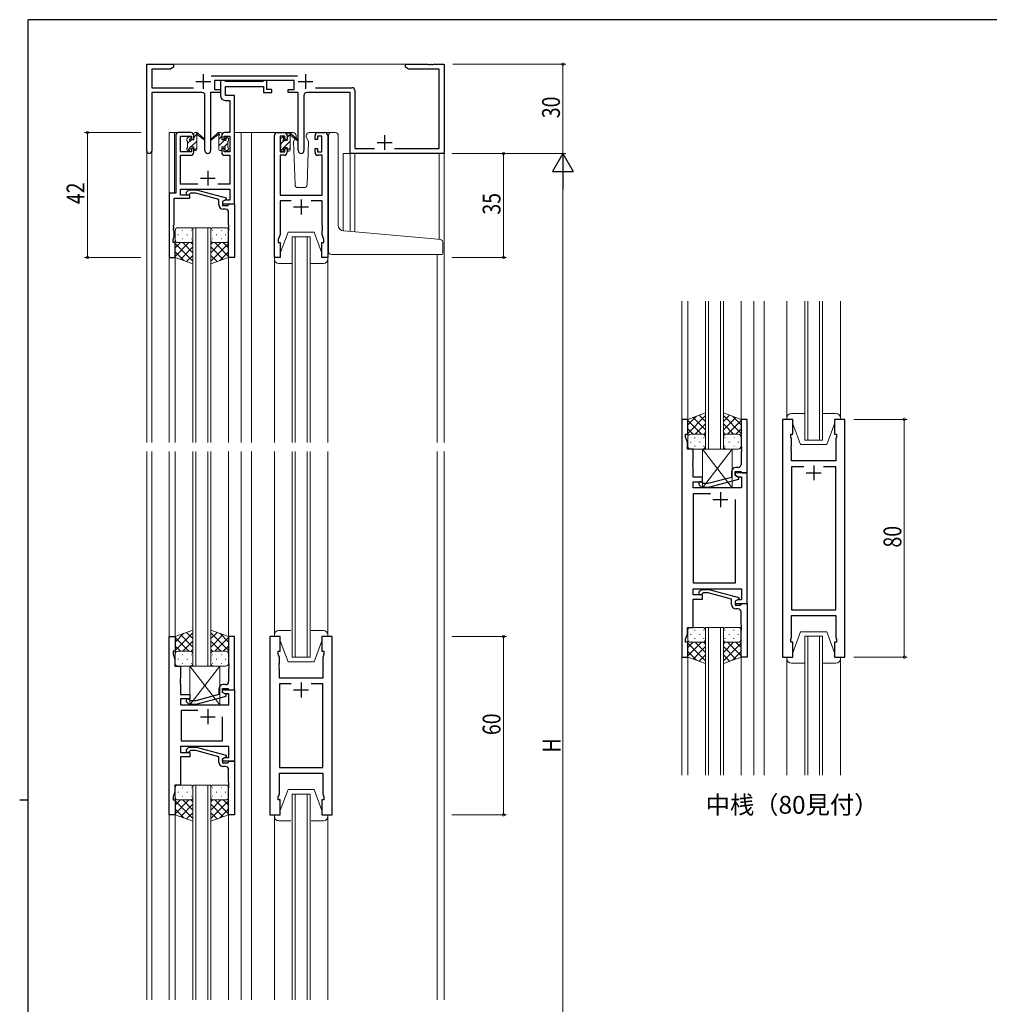
# Model space of a CAD drawing. Extents: x 0 to 793, y 0 to 564.
# Drawn here: x 0 to 326, y 230 to 561 of the extents above; entities that cross this region are included whole.
import ezdxf

# ---------------------------------------------------------------- set-up
doc = ezdxf.new("R2010")
doc.units = 0
doc.layers.add('USER1', color=3, linetype='CONTINUOUS')
doc.layers.add('YKK_ZWAK', color=7, linetype='CONTINUOUS')
for name, color, linetype, lineweight in [('YKK_11', 7, 'CONTINUOUS', 30), ('YKK_12', 2, 'CONTINUOUS', 13), ('YKK_13', 4, 'CONTINUOUS', 13), ('YKK_D', 6, 'CONTINUOUS', 13)]:
    doc.layers.add(name, color=color, linetype=linetype, lineweight=lineweight)
doc.styles.get("Standard").update_dxf_attribs({"font": 'ROMANS.SHX', "bigfont": 'EXTFONT.SHX'})

# ---------------------------------------------------------------- blocks, each defined once
blk = doc.blocks.new('A201')
at = {"layer": 'YKK_ZWAK', "color": 254, "linetype": 'Continuous'}
for p, q in [((571, 410), (21, 410)), ((21, 35), (21, 410)), ((19, 222.5), (21, 222.5))]:
    blk.add_line(p, q, dxfattribs=at)

msp = doc.modelspace()

# ---------------------------------------------------------------- linework, layer by layer
at = {"layer": 'YKK_11', "color": 0, "linetype": 'ByBlock', "lineweight": -2, "ltscale": 0.5}
for p, q in [((42.8, 517.22), (42.8, 546.4)), ((42.8, 546.4), (51.8, 546.4)), ((44.43, 544.77), (44.43, 538.53)), ((50.71, 544.77), (44.43, 544.77)), ((51.8, 545.4), (50.71, 544.77)), ((51.8, 546.4), (51.8, 545.4)), ((129.8, 546.4), (137.34, 546.4)), ((129.8, 545.4), (129.8, 546.4)), ((130.89, 544.77), (129.8, 545.4)), ((141.17, 544.77), (130.89, 544.77)), ((137.34, 546.4), (137.53, 546.28)), ((137.53, 546.28), (138.07, 546.28)), ((138.07, 546.28), (138.26, 546.4)), ((138.26, 546.4), (138.34, 546.4)), ((138.34, 546.4), (138.53, 546.28)), ((138.53, 546.28), (139.07, 546.28)), ((139.07, 546.28), (139.26, 546.4)), ((139.26, 546.4), (142.8, 546.4)), ((141.17, 518.03), (141.17, 544.77)), ((142.8, 546.4), (142.8, 516.4)), ((64.49, 542.53), (93.51, 542.53)), ((92.4, 540.9), (65.6, 540.9)), ((65.6, 540.9), (65.6, 537.9)), ((67.6, 540.9), (67.6, 535.77)), ((68.93, 540.9), (67.6, 540.9)), ((69.2, 540.72), (68.93, 540.9)), ((69.39, 540.6), (69.2, 540.72)), ((81.84, 540.6), (69.39, 540.6)), ((82.03, 540.72), (81.84, 540.6)), ((82.3, 540.9), (82.03, 540.72)), ((83.2, 540.9), (82.3, 540.9)), ((83.2, 537.9), (83.2, 540.9)), ((92.4, 537.9), (92.4, 540.9)), ((44.43, 538.53), (58.45, 538.53)), ((44.43, 536.9), (44.43, 517.22)), ((61.35, 536.9), (44.43, 536.9)), ((64.25, 536.9), (64.25, 517.35)), ((67.6, 536.9), (64.25, 536.9)), ((65.6, 537.9), (67.6, 537.9)), ((67.6, 537.9), (67.6, 536.9)), ((69.23, 535.9), (69.23, 538.97)), ((69.23, 538.97), (82, 538.97)), ((82, 538.97), (82, 536.9)), ((82, 536.9), (84.9, 536.9)), ((84.9, 537.9), (83.2, 537.9)), ((84.9, 536.9), (84.9, 537.9)), ((90.4, 536.9), (90.4, 537.9)), ((90.4, 537.9), (92.4, 537.9)), ((93.75, 536.9), (90.4, 536.9)), ((93.75, 517.35), (93.75, 536.9)), ((111.17, 536.9), (96.65, 536.9)), ((99.55, 538.53), (111.8, 538.53)), ((111.17, 516.4), (111.17, 536.9)), ((112.8, 537.53), (112.8, 518.03)), ((62.35, 517.35), (62.35, 535.9)), ((69.1, 534.27), (70.67, 534.27)), ((72.3, 535.9), (69.23, 535.9)), ((70.67, 534.27), (70.67, 523.4)), ((72.3, 523.4), (72.3, 535.9)), ((95.65, 535.9), (95.65, 517.35)), ((57.6, 523.4), (53.5, 523.4)), ((70.67, 523.4), (69, 523.4)), ((72.3, 499.4), (72.3, 523.4)), ((86.7, 523.4), (89, 523.4)), ((100.4, 523.4), (102.7, 523.4)), ((52.5, 522.4), (52.5, 503.03)), ((54.13, 517), (54.13, 522.2)), ((54.13, 522.2), (57.8, 522.2)), ((57.8, 522.2), (57.8, 521.1)), ((57.8, 521.1), (58.6, 521.1)), ((58.6, 521.1), (58.6, 522.4)), ((68, 522.4), (68, 521.1)), ((68, 521.1), (68.8, 521.1)), ((68.8, 522.2), (70.67, 522.2)), ((68.8, 521.1), (68.8, 522.2)), ((70.67, 522.2), (70.67, 517)), ((85.7, 481.4), (85.7, 522.4)), ((87.7, 522.2), (87.7, 517)), ((89.2, 522.2), (87.7, 522.2)), ((89.2, 521.1), (89.2, 522.2)), ((90, 521.1), (89.2, 521.1)), ((90, 522.4), (90, 521.1)), ((99.4, 521.1), (99.4, 522.4)), ((100.2, 521.1), (99.4, 521.1)), ((100.2, 522.2), (100.2, 521.1)), ((101.7, 522.2), (100.2, 522.2)), ((101.7, 517), (101.7, 522.2)), ((103.7, 522.4), (103.7, 481.4)), ((57.8, 517), (54.13, 517)), ((57.8, 518.1), (57.8, 517)), ((58.6, 518.1), (57.8, 518.1)), ((58.6, 516.8), (58.6, 518.1)), ((68, 518.1), (68, 516.8)), ((68.8, 518.1), (68, 518.1)), ((68.8, 517), (68.8, 518.1)), ((70.67, 517), (68.8, 517)), ((87.7, 517), (89.2, 517)), ((89.2, 518.1), (90, 518.1)), ((89.2, 517), (89.2, 518.1)), ((90, 518.1), (90, 516.8)), ((99.4, 518.1), (100.2, 518.1)), ((99.4, 516.8), (99.4, 518.1)), ((100.2, 518.1), (100.2, 517)), ((100.2, 517), (101.7, 517)), ((112.8, 518.03), (119.45, 518.03)), ((126.15, 518.03), (141.17, 518.03)), ((54.13, 506.03), (54.13, 515.8)), ((54.13, 515.8), (57.6, 515.8)), ((69, 515.8), (70.67, 515.8)), ((70.67, 515.8), (70.67, 506.03)), ((87.63, 515.8), (87.63, 502.4)), ((89, 515.8), (87.63, 515.8)), ((101.77, 515.8), (100.4, 515.8)), ((101.77, 502.4), (101.77, 515.8)), ((142.8, 516.4), (111.17, 516.4)), ((59.95, 506.03), (54.13, 506.03)), ((54.13, 504.4), (70.67, 504.4)), ((54.13, 502.4), (54.13, 504.4)), ((56.17, 503.42), (56.95, 504.2)), ((56.95, 504.2), (59.39, 504.2)), ((59.39, 504.2), (69.5, 501.49)), ((70.67, 506.03), (66.65, 506.03)), ((70.67, 504.4), (70.67, 500.7)), ((50.3, 503.03), (50.3, 481.4)), ((52.5, 503.03), (50.3, 503.03)), ((51.93, 501.4), (57.3, 501.4)), ((51.93, 492.36), (51.93, 501.4)), ((57.3, 502.4), (54.13, 502.4)), ((57.45, 503), (57.02, 502.58)), ((57.3, 501.4), (57.3, 502.4)), ((59.24, 503), (57.45, 503)), ((67, 500.92), (59.24, 503)), ((67, 499.1), (67, 500.92)), ((69.5, 500.89), (68.3, 500.2)), ((69.17, 500.7), (68.3, 500.2)), ((68.3, 500.2), (68.3, 498.9)), ((68.3, 500.2), (68.3, 499.4)), ((70.67, 500.7), (69.17, 500.7)), ((69.5, 501.49), (69.5, 500.89)), ((87.63, 502.4), (101.77, 502.4)), ((87.63, 500.47), (87.63, 489.13)), ((91.35, 500.47), (87.63, 500.47)), ((101.77, 500.47), (98.05, 500.47)), ((101.77, 492.36), (101.77, 500.47)), ((68.3, 499.4), (72.3, 499.4)), ((68.3, 498.9), (70.1, 498.9)), ((69.3, 497.6), (68.5, 497.6)), ((70.1, 498.9), (70.3, 499.1)), ((70.3, 499.1), (70.6, 499.4)), ((70.6, 499.4), (72.3, 499.4)), ((72.3, 499.4), (72.3, 481.4)), ((70.3, 492.36), (70.3, 496.6)), ((51.81, 492.18), (51.93, 492.36)), ((51.81, 491.63), (51.81, 492.18)), ((51.93, 491.44), (51.81, 491.63)), ((51.81, 491.18), (51.93, 491.36)), ((51.81, 490.63), (51.81, 491.18)), ((51.93, 490.44), (51.81, 490.63)), ((51.93, 491.36), (51.93, 491.44)), ((51.93, 488.31), (51.93, 490.44)), ((70.42, 492.18), (70.3, 492.36)), ((70.3, 491.44), (70.42, 491.63)), ((70.3, 491.36), (70.3, 491.44)), ((70.42, 491.18), (70.3, 491.36)), ((70.3, 490.44), (70.42, 490.63)), ((70.3, 481.4), (70.3, 490.44)), ((70.42, 491.63), (70.42, 492.18)), ((70.42, 490.63), (70.42, 491.18)), ((101.89, 492.17), (101.77, 492.36)), ((101.77, 491.44), (101.89, 491.63)), ((101.77, 491.36), (101.77, 491.44)), ((101.89, 491.17), (101.77, 491.36)), ((101.77, 490.44), (101.89, 490.63)), ((101.77, 489.13), (101.77, 490.44)), ((101.89, 491.63), (101.89, 492.17)), ((101.89, 490.63), (101.89, 491.17)), ((51.6, 487.4), (51.93, 488.31)), ((51.6, 486.4), (51.6, 487.4)), ((87.63, 489.13), (87, 487.4)), ((87, 487.4), (87, 486.4)), ((102.4, 487.4), (101.77, 489.13)), ((102.4, 486.4), (102.4, 487.4)), ((52.3, 486.4), (51.6, 486.4)), ((52.3, 481.4), (52.3, 486.4)), ((87, 486.4), (87.7, 486.4)), ((87.7, 486.4), (87.7, 481.4)), ((101.7, 486.4), (102.4, 486.4)), ((101.7, 481.4), (101.7, 486.4)), ((50.3, 481.4), (52.3, 481.4)), ((72.3, 481.4), (70.3, 481.4)), ((87.7, 481.4), (85.7, 481.4)), ((103.7, 481.4), (101.7, 481.4)), ((222.8, 426.95), (222.8, 346.95)), ((224.8, 426.95), (222.8, 426.95)), ((224.8, 421.95), (224.8, 426.95)), ((242.8, 426.95), (242.8, 417.91)), ((244.8, 426.95), (242.8, 426.95)), ((244.8, 408.95), (244.8, 426.95)), ((256.7, 426.95), (256.7, 346.95)), ((260.2, 426.95), (256.7, 426.95)), ((260.2, 421.95), (260.2, 426.95)), ((274.2, 426.95), (274.2, 421.95)), ((277.7, 426.95), (274.2, 426.95)), ((277.7, 346.95), (277.7, 426.95)), ((224.1, 420.95), (224.1, 421.95)), ((224.1, 421.95), (224.8, 421.95)), ((224.73, 419.22), (224.1, 420.95)), ((259.5, 420.95), (259.5, 421.95)), ((259.5, 421.95), (260.2, 421.95)), ((259.7, 420.4), (259.5, 420.95)), ((274.2, 421.95), (274.9, 421.95)), ((274.9, 420.95), (274.7, 420.4)), ((274.9, 421.95), (274.9, 420.95)), ((224.73, 416.95), (224.73, 419.22)), ((242.8, 417.91), (242.92, 417.73)), ((242.92, 417.73), (242.92, 417.18)), ((259.58, 417.73), (259.7, 417.91)), ((259.58, 417.18), (259.58, 417.73)), ((259.7, 417.91), (259.7, 420.4)), ((274.7, 420.4), (274.7, 412.95)), ((226.6, 416.95), (224.73, 416.95)), ((226.6, 412.91), (226.6, 416.95)), ((242.92, 417.18), (242.8, 416.99)), ((242.8, 416.99), (242.8, 416.91)), ((242.8, 416.91), (242.92, 416.73)), ((242.92, 416.18), (242.8, 415.99)), ((242.8, 415.99), (242.8, 411.75)), ((242.92, 416.73), (242.92, 416.18)), ((259.7, 416.99), (259.58, 417.18)), ((259.58, 416.73), (259.7, 416.91)), ((259.58, 416.18), (259.58, 416.73)), ((259.7, 415.99), (259.58, 416.18)), ((259.7, 416.91), (259.7, 416.99)), ((259.7, 412.95), (259.7, 415.99)), ((226.48, 412.73), (226.6, 412.91)), ((226.48, 412.18), (226.48, 412.73)), ((226.6, 411.99), (226.48, 412.18)), ((226.48, 411.73), (226.6, 411.91)), ((226.48, 411.18), (226.48, 411.73)), ((226.6, 410.99), (226.48, 411.18)), ((226.6, 411.91), (226.6, 411.99)), ((226.6, 407.45), (226.6, 410.99)), ((241.8, 410.75), (241, 410.75)), ((274.7, 412.95), (259.7, 412.95)), ((259.7, 411.02), (259.7, 362.88)), ((263.85, 411.02), (259.7, 411.02)), ((263.85, 411.02), (259.7, 411.02)), ((274.7, 411.02), (270.55, 411.02)), ((274.7, 362.88), (274.7, 411.02)), ((229.8, 407.45), (226.6, 407.45)), ((229.8, 405.95), (229.8, 407.45)), ((239.5, 409.25), (239.5, 407.43)), ((240.8, 408.15), (240.8, 409.45)), ((240.8, 409.45), (242.6, 409.45)), ((240.8, 408.95), (240.8, 408.15)), ((244.8, 408.95), (240.8, 408.95)), ((240.8, 408.15), (241.67, 407.65)), ((242, 407.46), (240.8, 408.15)), ((241.67, 407.65), (242.87, 407.65)), ((242, 406.86), (242, 407.46)), ((242.6, 409.45), (242.8, 409.25)), ((242.8, 409.25), (243.1, 408.95)), ((242.87, 407.65), (242.87, 403.95)), ((243.1, 408.95), (244.8, 408.95)), ((244.8, 364.95), (244.8, 408.95)), ((226.6, 403.95), (226.6, 405.95)), ((226.6, 405.95), (229.8, 405.95)), ((228.68, 404.93), (229.45, 404.15)), ((229.45, 404.15), (231.9, 404.15)), ((229.95, 405.35), (229.53, 405.78)), ((231.74, 405.35), (229.95, 405.35)), ((239.5, 407.43), (231.74, 405.35)), ((231.9, 404.15), (242, 406.86)), ((242.87, 403.95), (226.6, 403.95)), ((226.8, 371.88), (226.8, 402.02)), ((226.8, 402.02), (232.45, 402.02)), ((240.8, 399.95), (240.8, 371.88)), ((240.8, 399.95), (240.8, 371.88)), ((240.8, 371.88), (226.8, 371.88)), ((226.6, 369.95), (242.87, 369.95)), ((226.6, 367.95), (226.6, 369.95)), ((229.8, 367.95), (226.6, 367.95)), ((228.68, 368.98), (229.46, 369.75)), ((229.46, 369.75), (231.9, 369.75)), ((229.95, 368.55), (229.53, 368.13)), ((229.8, 366.45), (229.8, 367.95)), ((231.74, 368.55), (229.95, 368.55)), ((239.5, 366.47), (231.74, 368.55)), ((231.9, 369.75), (242, 367.04)), ((242.87, 369.95), (242.87, 366.25)), ((226.6, 356.95), (226.6, 366.45)), ((226.6, 366.45), (229.8, 366.45)), ((239.5, 364.65), (239.5, 366.47)), ((242, 366.44), (240.8, 365.75)), ((241.67, 366.25), (240.8, 365.75)), ((240.8, 365.75), (240.8, 364.95)), ((240.8, 365.75), (240.8, 364.45)), ((240.8, 364.95), (244.8, 364.95)), ((240.8, 364.45), (242.6, 364.45)), ((242.87, 366.25), (241.67, 366.25)), ((242, 367.04), (242, 366.44)), ((242.6, 364.45), (242.8, 364.65)), ((242.8, 364.65), (243.1, 364.95)), ((243.1, 364.95), (244.8, 364.95)), ((244.8, 364.95), (244.8, 346.95)), ((241.8, 363.15), (241, 363.15)), ((242.8, 357.91), (242.8, 362.15)), ((259.7, 362.88), (274.7, 362.88)), ((242.92, 357.73), (242.8, 357.91)), ((259.7, 353.5), (259.7, 360.95)), ((259.7, 360.95), (274.7, 360.95)), ((274.7, 360.95), (274.7, 353.5)), ((224.1, 352.95), (224.73, 354.68)), ((224.73, 354.68), (224.73, 356.95)), ((224.73, 356.95), (226.6, 356.95)), ((242.8, 356.99), (242.92, 357.18)), ((242.8, 356.91), (242.8, 356.99)), ((242.92, 356.73), (242.8, 356.91)), ((242.8, 355.99), (242.92, 356.18)), ((242.8, 346.95), (242.8, 355.99)), ((242.92, 357.18), (242.92, 357.73)), ((242.92, 356.18), (242.92, 356.73)), ((50.3, 293.9), (50.3, 353.9)), ((50.3, 353.9), (52.3, 353.9)), ((52.3, 353.9), (52.3, 348.9)), ((70.3, 353.9), (70.3, 344.86)), ((72.3, 353.9), (70.3, 353.9)), ((72.3, 335.9), (72.3, 353.9)), ((84.2, 353.9), (84.2, 293.9)), ((87.7, 353.9), (84.2, 353.9)), ((87.7, 348.9), (87.7, 353.9)), ((105.2, 353.9), (101.7, 353.9)), ((101.7, 353.9), (101.7, 348.9)), ((105.2, 293.9), (105.2, 353.9)), ((224.1, 351.95), (224.1, 352.95)), ((224.8, 351.95), (224.1, 351.95)), ((224.8, 346.95), (224.8, 351.95)), ((259.5, 352.95), (259.7, 353.5)), ((259.5, 351.95), (259.5, 352.95)), ((260.2, 351.95), (259.5, 351.95)), ((260.2, 346.95), (260.2, 351.95)), ((274.9, 351.95), (274.2, 351.95)), ((274.2, 351.95), (274.2, 346.95)), ((274.7, 353.5), (274.9, 352.95)), ((274.9, 352.95), (274.9, 351.95)), ((52.3, 348.9), (51.6, 348.9)), ((51.6, 348.9), (51.6, 347.9)), ((51.6, 347.9), (52.23, 346.17)), ((87, 348.9), (87.7, 348.9)), ((87, 347.9), (87, 348.9)), ((87.4, 346.8), (87, 347.9)), ((101.7, 348.9), (102.4, 348.9)), ((102.4, 347.9), (102, 346.8)), ((102.4, 348.9), (102.4, 347.9)), ((52.23, 346.17), (52.23, 343.9)), ((70.3, 344.86), (70.42, 344.67)), ((70.42, 344.67), (70.42, 344.13)), ((87.28, 344.67), (87.4, 344.86)), ((87.28, 344.13), (87.28, 344.67)), ((87.4, 344.86), (87.4, 346.8)), ((102, 346.8), (102, 339.9)), ((222.8, 346.95), (224.8, 346.95)), ((244.8, 346.95), (242.8, 346.95)), ((256.7, 346.95), (260.2, 346.95)), ((274.2, 346.95), (277.7, 346.95)), ((52.23, 343.9), (54.1, 343.9)), ((54.1, 343.9), (54.1, 339.86)), ((70.42, 344.13), (70.3, 343.94)), ((70.3, 343.94), (70.3, 343.86)), ((70.3, 343.86), (70.42, 343.67)), ((70.42, 343.13), (70.3, 342.94)), ((70.3, 342.94), (70.3, 338.7)), ((70.42, 343.67), (70.42, 343.13)), ((87.4, 343.94), (87.28, 344.13)), ((87.28, 343.67), (87.4, 343.86)), ((87.28, 343.13), (87.28, 343.67)), ((87.4, 342.94), (87.28, 343.13)), ((87.4, 343.86), (87.4, 343.94)), ((87.4, 339.9), (87.4, 342.94)), ((54.1, 339.86), (53.98, 339.67)), ((53.98, 339.67), (53.98, 339.13)), ((53.98, 339.13), (54.1, 338.94)), ((54.1, 338.86), (53.98, 338.67)), ((53.98, 338.67), (53.98, 338.13)), ((53.98, 338.13), (54.1, 337.94)), ((54.1, 338.94), (54.1, 338.86)), ((54.1, 337.94), (54.1, 334.4)), ((102, 339.9), (87.4, 339.9)), ((87.4, 337.97), (87.4, 309.83)), ((91.35, 337.97), (87.4, 337.97)), ((91.35, 337.97), (87.4, 337.97)), ((102, 337.97), (98.05, 337.97)), ((102, 309.83), (102, 337.97)), ((67, 336.2), (67, 334.38)), ((68.3, 336.4), (70.1, 336.4)), ((68.3, 335.1), (68.3, 336.4)), ((68.3, 335.9), (72.3, 335.9)), ((68.3, 335.1), (68.3, 335.9)), ((69.5, 334.41), (68.3, 335.1)), ((69.17, 334.6), (68.3, 335.1)), ((69.3, 337.7), (68.5, 337.7)), ((70.37, 334.6), (69.17, 334.6)), ((70.1, 336.4), (70.3, 336.2)), ((70.3, 336.2), (70.6, 335.9)), ((70.37, 330.9), (70.37, 334.6)), ((70.6, 335.9), (72.3, 335.9)), ((72.3, 335.9), (72.3, 311.9)), ((54.1, 334.4), (57.3, 334.4)), ((54.1, 332.9), (54.1, 330.9)), ((57.3, 332.9), (54.1, 332.9)), ((56.18, 331.88), (56.95, 331.1)), ((57.45, 332.3), (57.02, 332.72)), ((57.3, 334.4), (57.3, 332.9)), ((59.24, 332.3), (57.45, 332.3)), ((67, 334.38), (59.24, 332.3)), ((59.4, 331.1), (69.5, 333.81)), ((69.5, 333.81), (69.5, 334.41)), ((54.1, 330.9), (70.37, 330.9)), ((59.95, 328.97), (54.3, 328.97)), ((54.3, 328.97), (54.3, 318.83)), ((59.95, 328.97), (54.3, 328.97)), ((56.95, 331.1), (59.4, 331.1)), ((68.3, 318.83), (68.3, 326.9)), ((54.3, 318.83), (68.3, 318.83)), ((70.37, 316.9), (54.1, 316.9)), ((54.1, 316.9), (54.1, 314.9)), ((54.1, 314.9), (57.3, 314.9)), ((56.18, 315.92), (56.95, 316.7)), ((56.95, 316.7), (59.4, 316.7)), ((57.45, 315.5), (57.03, 315.08)), ((57.3, 314.9), (57.3, 313.4)), ((59.24, 315.5), (57.45, 315.5)), ((67, 313.42), (59.24, 315.5)), ((59.4, 316.7), (69.5, 313.99)), ((70.37, 313.2), (70.37, 316.9)), ((54.1, 313.4), (54.1, 303.9)), ((57.3, 313.4), (54.1, 313.4)), ((67, 311.6), (67, 313.42)), ((69.5, 313.39), (68.3, 312.7)), ((68.3, 312.7), (69.17, 313.2)), ((68.3, 312.7), (68.3, 311.4)), ((68.3, 311.9), (68.3, 312.7)), ((72.3, 311.9), (68.3, 311.9)), ((68.3, 311.4), (70.1, 311.4)), ((69.17, 313.2), (70.37, 313.2)), ((69.5, 313.99), (69.5, 313.39)), ((70.1, 311.4), (70.3, 311.6)), ((70.3, 311.6), (70.6, 311.9)), ((70.6, 311.9), (72.3, 311.9)), ((72.3, 311.9), (72.3, 293.9)), ((69.3, 310.1), (68.5, 310.1)), ((70.3, 304.86), (70.3, 309.1)), ((87.4, 309.83), (102, 309.83)), ((70.42, 304.67), (70.3, 304.86)), ((87.4, 301), (87.4, 307.9)), ((87.4, 307.9), (102, 307.9)), ((102, 307.9), (102, 301)), ((52.23, 301.63), (51.6, 299.9)), ((52.23, 303.9), (52.23, 301.63)), ((54.1, 303.9), (52.23, 303.9)), ((70.3, 303.94), (70.42, 304.13)), ((70.3, 303.86), (70.3, 303.94)), ((70.42, 303.67), (70.3, 303.86)), ((70.3, 302.94), (70.42, 303.13)), ((70.3, 293.9), (70.3, 302.94)), ((70.42, 304.13), (70.42, 304.67)), ((70.42, 303.13), (70.42, 303.67)), ((51.6, 299.9), (51.6, 298.9)), ((51.6, 298.9), (52.3, 298.9)), ((52.3, 298.9), (52.3, 293.9)), ((87, 299.9), (87.4, 301)), ((87, 298.9), (87, 299.9)), ((87.7, 298.9), (87, 298.9)), ((87.7, 293.9), (87.7, 298.9)), ((101.7, 298.9), (101.7, 293.9)), ((102.4, 298.9), (101.7, 298.9)), ((102, 301), (102.4, 299.9)), ((102.4, 299.9), (102.4, 298.9)), ((52.3, 293.9), (50.3, 293.9)), ((72.3, 293.9), (70.3, 293.9)), ((84.2, 293.9), (87.7, 293.9)), ((101.7, 293.9), (105.2, 293.9))]:
    msp.add_line(p, q, dxfattribs=at)
at = {"layer": 'YKK_11', "color": 2, "ltscale": 0.5}
for p, q in [((59.3, 540.6), (64.3, 540.6)), ((61.8, 543.1), (61.8, 538.1)), ((93.7, 540.6), (98.7, 540.6)), ((96.2, 543.1), (96.2, 538.1)), ((120.3, 520.1), (125.3, 520.1)), ((122.8, 522.6), (122.8, 517.6)), ((63.3, 510.6), (63.3, 505.6)), ((60.8, 508.1), (65.8, 508.1)), ((94.7, 500.9), (94.7, 495.9)), ((92.2, 498.4), (97.2, 498.4)), ((267.2, 411.45), (267.2, 406.45)), ((264.7, 408.95), (269.7, 408.95)), ((235.8, 402.45), (235.8, 397.45)), ((233.3, 399.95), (238.3, 399.95)), ((94.7, 338.4), (94.7, 333.4)), ((92.2, 335.9), (97.2, 335.9)), ((63.3, 329.4), (63.3, 324.4)), ((60.8, 326.9), (65.8, 326.9))]:
    msp.add_line(p, q, dxfattribs=at)
at = {"layer": 'YKK_11', "color": 0, "linetype": 'ByBlock', "lineweight": -2, "ltscale": 0.5}
for centre, radius, start, end in [((61.35, 535.9), 1, 0, 90), ((96.65, 535.9), 1, 90, 180), ((111.8, 537.53), 1, 0, 90), ((69.1, 535.77), 1.5, 180, 270), ((53.5, 522.4), 1, 90, 180), ((57.6, 522.4), 1, 0, 90), ((69, 522.4), 1, 90, 180), ((86.7, 522.4), 1, 90, 180), ((89, 522.4), 1, 0, 90), ((100.4, 522.4), 1, 90, 180), ((102.7, 522.4), 1, 0, 90), ((43.61, 517.22), 0.815, 180, 0), ((57.6, 516.8), 1, 270, 360), ((63.3, 517.35), 0.95, 180, 0), ((69, 516.8), 1, 180, 270), ((89, 516.8), 1, 270, 360), ((94.7, 517.35), 0.95, 180, 0), ((100.4, 516.8), 1, 180, 270), ((56.6, 503), 0.6, 135, 315), ((68.5, 499.1), 1.5, 180, 270), ((69.3, 496.6), 1, 0, 90), ((241, 409.25), 1.5, 90, 180), ((241.8, 411.75), 1, 270, 360), ((229.1, 405.35), 0.6, 45, 225), ((229.1, 368.55), 0.6, 135, 315), ((241, 364.65), 1.5, 180, 270), ((241.8, 362.15), 1, 0, 90), ((69.3, 338.7), 1, 270, 360), ((68.5, 336.2), 1.5, 90, 180), ((56.6, 332.3), 0.6, 45, 225), ((56.6, 315.5), 0.6, 135, 315), ((68.5, 311.6), 1.5, 180, 270), ((69.3, 309.1), 1, 0, 90)]:
    msp.add_arc(centre, radius, start, end, dxfattribs=at)
at = {"layer": 'YKK_12'}
for p, q in [((51.3, 546.4), (130.3, 546.4)), ((42.8, 517.22), (42.8, 419.15)), ((44.43, 517.22), (44.43, 419.15)), ((108.9, 516.4), (108.9, 490.33)), ((112.8, 516.4), (108.9, 516.4)), ((111.17, 516.4), (111.17, 490.13)), ((112.8, 516.4), (112.8, 489.99)), ((141.17, 516.4), (141.17, 487.51)), ((142.8, 516.7), (142.8, 419.15))]:
    msp.add_line(p, q, dxfattribs=at)
at = {"layer": 'YKK_12', "ltscale": 1.5}
for p, q in [((50.3, 523.4), (50.3, 419.15)), ((55.3, 523.4), (50.3, 523.4)), ((52.1, 523.4), (52.1, 503.03)), ((72.3, 523.4), (78, 523.4)), ((74.5, 523.4), (74.5, 419.15)), ((78, 523.4), (78, 419.15)), ((78, 523.4), (86.7, 523.4)), ((102.7, 523.4), (105.9, 523.4)), ((58.3, 419.15), (58.3, 491.4)), ((58.3, 491.4), (64.3, 491.4)), ((59.3, 491.4), (59.3, 419.15)), ((63.3, 419.15), (63.3, 491.4)), ((64.3, 491.4), (64.3, 419.15)), ((91.7, 419.15), (91.7, 488.4)), ((91.7, 488.4), (97.7, 488.4)), ((92.7, 488.4), (92.7, 419.15)), ((96.7, 419.15), (96.7, 488.4)), ((97.7, 488.4), (97.7, 419.15)), ((52.3, 481.9), (52.3, 419.15)), ((70.3, 481.9), (70.3, 419.15)), ((140.5, 482.4), (140.5, 419.15)), ((222.8, 466.7), (222.8, 307.2)), ((224.79, 466.7), (224.8, 426.45)), ((230.8, 416.95), (230.8, 466.7)), ((231.8, 466.7), (231.8, 416.95)), ((235.8, 416.95), (235.8, 466.7)), ((236.8, 466.7), (236.8, 416.95)), ((242.79, 466.7), (242.8, 426.45)), ((247, 466.7), (247, 307.2)), ((250.5, 466.7), (250.5, 307.2)), ((258.2, 427.45), (258.2, 466.7)), ((264.2, 419.95), (264.2, 466.7)), ((265.2, 466.7), (265.2, 419.95)), ((269.2, 419.95), (269.2, 466.7)), ((270.2, 466.7), (270.2, 419.95)), ((276.2, 427.45), (276.2, 466.7)), ((270.2, 419.95), (264.2, 419.95)), ((42.8, 231.65), (42.8, 416.15)), ((44.43, 416.15), (44.43, 231.65)), ((50.3, 416.15), (50.3, 231.65)), ((52.29, 416.15), (52.3, 353.4)), ((58.3, 416.15), (58.3, 343.9)), ((59.3, 343.9), (59.3, 416.15)), ((63.3, 416.15), (63.3, 343.9)), ((64.3, 343.9), (64.3, 416.15)), ((70.29, 416.15), (70.3, 353.4)), ((74.5, 416.15), (74.5, 231.65)), ((78, 416.15), (78, 231.65)), ((91.7, 416.15), (91.7, 346.9)), ((92.7, 346.9), (92.7, 416.15)), ((96.7, 416.15), (96.7, 346.9)), ((97.7, 346.9), (97.7, 416.15)), ((140.5, 416.15), (140.5, 231.65)), ((142.8, 416.15), (142.8, 231.65)), ((230.8, 307.2), (230.8, 356.95)), ((230.8, 356.95), (236.8, 356.95)), ((231.8, 356.95), (231.8, 307.2)), ((235.8, 307.2), (235.8, 356.95)), ((236.8, 356.95), (236.8, 307.2)), ((264.2, 307.2), (264.2, 353.95)), ((264.2, 353.95), (270.2, 353.95)), ((265.2, 353.95), (265.2, 307.2)), ((269.2, 307.2), (269.2, 353.95)), ((270.2, 353.95), (270.2, 307.2)), ((91.7, 346.9), (97.7, 346.9)), ((224.8, 347.45), (224.81, 307.2)), ((242.8, 347.45), (242.81, 307.2)), ((258.2, 346.45), (258.2, 307.2)), ((276.2, 346.45), (276.2, 307.2)), ((58.3, 343.9), (64.3, 343.9)), ((58.3, 231.65), (58.3, 303.9)), ((58.3, 303.9), (64.3, 303.9)), ((59.3, 303.9), (59.3, 231.65)), ((63.3, 231.65), (63.3, 303.9)), ((64.3, 303.9), (64.3, 231.65)), ((91.7, 231.65), (91.7, 300.9)), ((91.7, 300.9), (97.7, 300.9)), ((92.7, 300.9), (92.7, 231.65)), ((96.7, 231.65), (96.7, 300.9)), ((97.7, 300.9), (97.7, 231.65)), ((52.3, 294.4), (52.31, 231.65)), ((70.29, 294.4), (70.31, 231.65))]:
    msp.add_line(p, q, dxfattribs=at)
at = {"layer": 'YKK_13', "ltscale": 1.5}
for p, q in [((58.9, 523.4), (59.69, 523.4)), ((59.6, 522.9), (59.6, 523.4)), ((67.7, 523.4), (66.91, 523.4)), ((67, 522.9), (67, 523.4)), ((91.99, 523.4), (89, 523.4)), ((100.4, 523.4), (97.41, 523.4)), ((104.9, 523.4), (106.2, 523.4)), ((56.3, 520.7), (56.3, 521.3)), ((56.39, 521.51), (56.89, 522.01)), ((56.5, 519.71), (57.78, 520.99)), ((56.5, 518.4), (56.5, 520.5)), ((57.4, 521.8), (57.4, 521.46)), ((57.63, 518.6), (59.6, 520.57)), ((57.86, 521), (58.6, 521)), ((58.6, 521), (58.6, 523.1)), ((58.6, 521.81), (59.41, 522.63)), ((59.6, 517.7), (59.6, 522.3)), ((59.88, 523.33), (62.07, 521.28)), ((62.03, 520.94), (59.89, 522.63)), ((66.72, 523.33), (64.53, 521.28)), ((64.57, 520.94), (66.71, 522.63)), ((67, 517.7), (67, 522.3)), ((67, 521.23), (68, 522.23)), ((67, 518.99), (68.94, 520.92)), ((68, 521), (68, 523.1)), ((68.74, 521), (68, 521)), ((69.2, 521.8), (69.2, 521.46)), ((69.28, 521.26), (69.87, 521.86)), ((70.21, 521.51), (69.71, 522.01)), ((70.1, 518.4), (70.1, 520.5)), ((70.3, 520.7), (70.3, 521.3)), ((87.7, 520.5), (87.7, 521.1)), ((87.79, 521.31), (88.29, 521.81)), ((87.9, 519.68), (88.77, 520.55)), ((87.9, 518.2), (87.9, 520.3)), ((88.8, 521.6), (88.8, 521.26)), ((88.86, 518.4), (91, 520.54)), ((89.26, 520.8), (90, 520.8)), ((90, 520.8), (90, 522.9)), ((90, 521.78), (90.85, 522.63)), ((90.3, 523.2), (91.09, 523.2)), ((90.87, 522.66), (91, 522.78)), ((91, 522.7), (91, 523.2)), ((91, 517.5), (91, 522.1)), ((91.28, 523.13), (93.47, 521.08)), ((93.43, 520.74), (91.29, 522.43)), ((92.6, 521.2), (92.16, 520.43)), ((92.16, 520.43), (92.67, 505.87)), ((93, 521.9), (92.79, 521.52)), ((92.99, 522.43), (93, 521.9)), ((96.4, 521.9), (96.41, 522.43)), ((96.54, 521.64), (96.4, 521.9)), ((97.24, 520.43), (96.54, 521.64)), ((96.73, 505.87), (97.24, 520.43)), ((103.9, 490.77), (103.9, 522.4)), ((107.2, 492.31), (107.2, 522.4)), ((56.3, 517.7), (56.3, 518.2)), ((56.47, 517.43), (57.4, 518.37)), ((57.1, 517.4), (56.6, 517.4)), ((57.4, 518.6), (58.6, 518.6)), ((57.4, 518.6), (57.4, 517.7)), ((58.6, 518.6), (58.6, 517.7)), ((58.73, 517.45), (59.6, 518.32)), ((59.3, 517.4), (58.9, 517.4)), ((67.3, 517.4), (67.7, 517.4)), ((67.66, 517.4), (68, 517.74)), ((69.2, 518.6), (68, 518.6)), ((68, 518.6), (68, 517.7)), ((68.86, 518.6), (70.1, 519.84)), ((69.2, 518.6), (69.2, 517.7)), ((69.5, 517.4), (70, 517.4)), ((69.9, 517.4), (70.3, 517.8)), ((70.3, 517.7), (70.3, 518.2)), ((87.7, 517.5), (87.7, 518)), ((87.77, 517.31), (88.8, 518.34)), ((88.5, 517.2), (88, 517.2)), ((88.8, 518.4), (90, 518.4)), ((88.8, 518.4), (88.8, 517.5)), ((90, 518.4), (90, 517.5)), ((90.05, 517.34), (91, 518.29)), ((90.7, 517.2), (90.3, 517.2)), ((93.67, 504.9), (95.73, 504.9)), ((52.3, 490.4), (52.3, 487.4)), ((57.3, 491.4), (53.3, 491.4)), ((54.63, 490.45), (54.83, 490.45)), ((57.66, 490.45), (57.86, 490.45)), ((58.3, 487.4), (58.3, 490.4)), ((64.3, 487.4), (64.3, 490.4)), ((64.93, 490.45), (64.73, 490.45)), ((65.3, 491.4), (69.3, 491.4)), ((67.96, 490.45), (67.76, 490.45)), ((70.3, 490.4), (70.3, 487.4)), ((103.9, 483.4), (103.9, 490.77)), ((139.49, 487.65), (109.03, 490.32)), ((52.3, 481.4), (52.3, 487.4)), ((53.22, 489.04), (53.42, 489.04)), ((54.63, 487.62), (54.83, 487.62)), ((56.25, 489.04), (56.45, 489.04)), ((57.66, 487.62), (57.86, 487.62)), ((58.3, 487.62), (58.3, 479.26)), ((64.3, 487.62), (64.3, 479.26)), ((64.93, 487.62), (64.73, 487.62)), ((66.35, 489.04), (66.15, 489.04)), ((67.96, 487.62), (67.76, 487.62)), ((69.38, 489.04), (69.18, 489.04)), ((70.3, 481.4), (70.3, 487.4)), ((87.7, 482.9), (90.3, 489.9)), ((90.3, 489.9), (99.1, 489.9)), ((101.7, 482.9), (99.1, 489.9)), ((141.49, 487.48), (139.49, 487.65)), ((54.09, 486.4), (52.3, 484.61)), ((56.92, 486.4), (52.3, 481.78)), ((52.3, 486.13), (58.3, 480.13)), ((53.3, 486.4), (56.9, 486.4)), ((53.7, 486.4), (57.3, 486.4)), ((58.3, 484.95), (54.1, 480.76)), ((54.86, 486.4), (58.3, 482.96)), ((57.63, 486.46), (58.3, 485.79)), ((64.96, 486.46), (64.3, 485.79)), ((67.74, 486.4), (64.3, 482.96)), ((70.3, 486.13), (64.3, 480.13)), ((64.3, 484.95), (68.49, 480.76)), ((68.9, 486.4), (65.3, 486.4)), ((65.68, 486.4), (70.3, 481.78)), ((69.3, 486.4), (65.7, 486.4)), ((68.5, 486.4), (70.3, 484.61)), ((142.4, 482.7), (142.4, 486.48)), ((52.3, 483.3), (55.26, 480.34)), ((58.3, 479.26), (52.3, 481.4)), ((58.3, 482.12), (56.19, 480.01)), ((64.3, 482.12), (66.41, 480.01)), ((64.3, 479.26), (70.3, 481.4)), ((70.3, 483.3), (67.34, 480.34)), ((85.7, 481.4), (87.7, 481.4)), ((85.7, 480.9), (85.7, 481.4)), ((85.7, 480.81), (85.7, 419.15)), ((87.7, 481.4), (87.7, 482.9)), ((101.7, 482.9), (101.7, 481.4)), ((101.7, 481.4), (103.7, 481.4)), ((103.7, 481.4), (103.7, 480.9)), ((103.7, 480.81), (103.7, 419.15)), ((104.9, 482.4), (142.1, 482.4)), ((91.7, 479.4), (87.2, 479.4)), ((102.2, 479.4), (97.7, 479.4)), ((230.8, 429.09), (224.8, 426.95)), ((224.8, 422.22), (230.8, 428.22)), ((224.8, 425.05), (227.76, 428.01)), ((230.8, 423.4), (226.61, 427.6)), ((230.8, 426.23), (228.69, 428.34)), ((230.8, 420.73), (230.8, 429.09)), ((236.8, 429.09), (242.8, 426.95)), ((236.8, 420.73), (236.8, 429.09)), ((236.8, 426.23), (238.91, 428.34)), ((242.8, 422.22), (236.8, 428.22)), ((236.8, 423.4), (241, 427.6)), ((242.8, 425.05), (239.84, 428.01)), ((258.2, 427.45), (258.2, 426.95)), ((264.2, 428.95), (259.7, 428.95)), ((274.7, 428.95), (270.2, 428.95)), ((276.2, 426.95), (276.2, 427.45)), ((224.8, 426.95), (224.8, 420.95)), ((229.42, 421.95), (224.8, 426.57)), ((227.36, 421.95), (230.8, 425.39)), ((240.24, 421.95), (236.8, 425.39)), ((238.18, 421.95), (242.8, 426.57)), ((242.8, 426.95), (242.8, 420.95)), ((258.2, 426.95), (260.2, 426.95)), ((260.2, 426.95), (260.2, 425.45)), ((260.2, 425.45), (262.8, 418.45)), ((274.2, 425.45), (271.6, 418.45)), ((274.2, 426.95), (276.2, 426.95)), ((274.2, 425.45), (274.2, 426.95)), ((226.59, 421.95), (224.8, 423.74)), ((224.8, 417.95), (224.8, 420.95)), ((225.8, 421.95), (229.4, 421.95)), ((226.2, 421.95), (229.8, 421.95)), ((227.14, 420.73), (227.34, 420.73)), ((230.13, 421.89), (230.8, 422.56)), ((230.17, 420.73), (230.37, 420.73)), ((230.8, 420.95), (230.8, 417.95)), ((237.47, 421.89), (236.8, 422.56)), ((236.8, 420.95), (236.8, 417.95)), ((237.44, 420.73), (237.24, 420.73)), ((241.4, 421.95), (237.8, 421.95)), ((241.8, 421.95), (238.2, 421.95)), ((240.47, 420.73), (240.27, 420.73)), ((241.01, 421.95), (242.8, 423.74)), ((242.8, 417.95), (242.8, 420.95)), ((225.72, 419.32), (225.92, 419.32)), ((227.14, 417.9), (227.34, 417.9)), ((228.75, 419.32), (228.95, 419.32)), ((230.17, 417.9), (230.37, 417.9)), ((237.44, 417.9), (237.24, 417.9)), ((238.85, 419.32), (238.65, 419.32)), ((240.47, 417.9), (240.27, 417.9)), ((241.88, 419.32), (241.68, 419.32)), ((262.8, 418.45), (271.6, 418.45)), ((85.7, 354.4), (85.7, 416.15)), ((103.7, 354.4), (103.7, 416.15)), ((229.8, 416.95), (225.8, 416.95)), ((239.8, 416.95), (229.8, 416.95)), ((239.8, 416.95), (229.8, 403.95)), ((229.8, 416.95), (239.8, 403.95)), ((229.8, 416.95), (229.8, 403.95)), ((237.8, 416.95), (241.8, 416.95)), ((239.8, 403.95), (239.8, 416.95)), ((229.8, 403.95), (239.8, 403.95)), ((58.3, 356.04), (52.3, 353.9)), ((52.3, 349.17), (58.3, 355.17)), ((52.3, 352), (55.26, 354.96)), ((58.3, 350.35), (54.1, 354.54)), ((58.3, 353.18), (56.19, 355.29)), ((58.3, 347.68), (58.3, 356.04)), ((64.3, 356.04), (70.3, 353.9)), ((64.3, 347.68), (64.3, 356.04)), ((64.3, 353.18), (66.41, 355.29)), ((70.3, 349.17), (64.3, 355.17)), ((64.3, 350.35), (68.49, 354.54)), ((70.3, 352), (67.34, 354.96)), ((91.3, 355.9), (87.2, 355.9)), ((102.2, 355.9), (98.1, 355.9)), ((224.8, 355.95), (224.8, 352.95)), ((225.72, 354.59), (225.92, 354.59)), ((229.8, 356.95), (225.8, 356.95)), ((227.13, 356), (227.33, 356)), ((228.75, 354.59), (228.95, 354.59)), ((230.16, 356), (230.36, 356)), ((230.8, 352.95), (230.8, 355.95)), ((236.8, 352.95), (236.8, 355.95)), ((237.43, 356), (237.23, 356)), ((237.8, 356.95), (241.8, 356.95)), ((238.85, 354.59), (238.65, 354.59)), ((240.46, 356), (240.26, 356)), ((241.88, 354.59), (241.68, 354.59)), ((242.8, 355.95), (242.8, 352.95)), ((260.2, 348.45), (262.8, 355.45)), ((262.8, 355.45), (271.6, 355.45)), ((274.2, 348.45), (271.6, 355.45)), ((52.3, 353.9), (52.3, 347.9)), ((56.92, 348.9), (52.3, 353.52)), ((54.86, 348.9), (58.3, 352.34)), ((67.74, 348.9), (64.3, 352.34)), ((65.68, 348.9), (70.3, 353.52)), ((70.3, 353.9), (70.3, 347.9)), ((85.7, 354.4), (85.7, 353.9)), ((85.7, 353.9), (87.7, 353.9)), ((87.7, 353.9), (87.7, 352.4)), ((87.7, 352.4), (90.3, 345.4)), ((101.7, 352.4), (99.1, 345.4)), ((101.7, 353.9), (103.7, 353.9)), ((101.7, 352.4), (101.7, 353.9)), ((103.7, 353.9), (103.7, 354.4)), ((224.8, 346.95), (224.8, 352.95)), ((229.42, 351.95), (224.8, 347.33)), ((226.59, 351.95), (224.8, 350.16)), ((224.8, 351.68), (230.8, 345.68)), ((225.8, 351.95), (229.4, 351.95)), ((226.2, 351.95), (229.8, 351.95)), ((227.13, 353.17), (227.33, 353.17)), ((227.36, 351.95), (230.8, 348.51)), ((230.13, 352.01), (230.8, 351.34)), ((230.16, 353.17), (230.36, 353.17)), ((230.8, 353.17), (230.8, 344.81)), ((236.8, 353.17), (236.8, 344.81)), ((237.46, 352.01), (236.8, 351.34)), ((240.23, 351.95), (236.8, 348.51)), ((242.8, 351.68), (236.8, 345.68)), ((237.43, 353.17), (237.23, 353.17)), ((241.4, 351.95), (237.8, 351.95)), ((238.17, 351.95), (242.8, 347.33)), ((241.8, 351.95), (238.2, 351.95)), ((240.46, 353.17), (240.26, 353.17)), ((241, 351.95), (242.8, 350.16)), ((242.8, 346.95), (242.8, 352.95)), ((54.09, 348.9), (52.3, 350.69)), ((52.3, 344.9), (52.3, 347.9)), ((53.3, 348.9), (56.9, 348.9)), ((53.7, 348.9), (57.3, 348.9)), ((57.63, 348.84), (58.3, 349.51)), ((58.3, 347.9), (58.3, 344.9)), ((64.97, 348.84), (64.3, 349.51)), ((64.3, 347.9), (64.3, 344.9)), ((68.9, 348.9), (65.3, 348.9)), ((69.3, 348.9), (65.7, 348.9)), ((68.51, 348.9), (70.3, 350.69)), ((70.3, 344.9), (70.3, 347.9)), ((224.8, 348.85), (227.76, 345.89)), ((230.8, 350.5), (226.6, 346.31)), ((236.8, 350.5), (240.99, 346.31)), ((242.8, 348.85), (239.83, 345.89)), ((260.2, 346.95), (260.2, 348.45)), ((274.2, 348.45), (274.2, 346.95)), ((53.22, 346.26), (53.42, 346.26)), ((54.63, 347.68), (54.83, 347.68)), ((54.63, 344.85), (54.83, 344.85)), ((56.25, 346.26), (56.45, 346.26)), ((57.66, 347.68), (57.86, 347.68)), ((57.66, 344.85), (57.86, 344.85)), ((64.93, 347.68), (64.73, 347.68)), ((64.93, 344.85), (64.73, 344.85)), ((66.35, 346.26), (66.15, 346.26)), ((67.96, 347.68), (67.76, 347.68)), ((67.96, 344.85), (67.76, 344.85)), ((69.38, 346.26), (69.18, 346.26)), ((90.3, 345.4), (99.1, 345.4)), ((230.8, 344.81), (224.8, 346.95)), ((230.8, 347.67), (228.69, 345.56)), ((236.8, 347.67), (238.91, 345.56)), ((236.8, 344.81), (242.8, 346.95)), ((258.2, 346.45), (258.2, 346.95)), ((258.2, 346.95), (260.2, 346.95)), ((264.2, 344.95), (259.7, 344.95)), ((274.7, 344.95), (270.2, 344.95)), ((274.2, 346.95), (276.2, 346.95)), ((276.2, 346.95), (276.2, 346.45)), ((57.3, 343.9), (53.3, 343.9)), ((57.3, 343.9), (57.3, 330.9)), ((67.3, 343.9), (57.3, 343.9)), ((57.3, 343.9), (67.3, 330.9)), ((67.3, 343.9), (57.3, 330.9)), ((65.3, 343.9), (69.3, 343.9)), ((67.3, 330.9), (67.3, 343.9)), ((57.3, 330.9), (67.3, 330.9)), ((52.3, 302.9), (52.3, 299.9)), ((53.22, 301.54), (53.42, 301.54)), ((57.3, 303.9), (53.3, 303.9)), ((54.63, 302.95), (54.83, 302.95)), ((56.25, 301.54), (56.45, 301.54)), ((57.66, 302.95), (57.86, 302.95)), ((58.3, 299.9), (58.3, 302.9)), ((64.29, 299.9), (64.29, 302.9)), ((64.93, 302.95), (64.73, 302.95)), ((65.29, 303.9), (69.29, 303.9)), ((66.34, 301.54), (66.14, 301.54)), ((67.96, 302.95), (67.76, 302.95)), ((69.37, 301.54), (69.17, 301.54)), ((70.29, 302.9), (70.29, 299.9)), ((87.7, 295.4), (90.3, 302.4)), ((90.3, 302.4), (99.1, 302.4)), ((101.7, 295.4), (99.1, 302.4)), ((52.3, 293.9), (52.3, 299.9)), ((54.09, 298.9), (52.3, 297.11)), ((56.92, 298.9), (52.3, 294.28)), ((52.3, 298.63), (58.3, 292.63)), ((53.3, 298.9), (56.9, 298.9)), ((53.7, 298.9), (57.3, 298.9)), ((54.63, 300.12), (54.83, 300.12)), ((54.86, 298.9), (58.3, 295.46)), ((57.63, 298.96), (58.3, 298.29)), ((57.66, 300.12), (57.86, 300.12)), ((58.3, 300.12), (58.3, 291.76)), ((64.29, 300.12), (64.29, 291.76)), ((64.96, 298.96), (64.29, 298.29)), ((67.73, 298.9), (64.29, 295.46)), ((70.29, 298.63), (64.29, 292.63)), ((64.93, 300.12), (64.73, 300.12)), ((68.89, 298.9), (65.29, 298.9)), ((65.67, 298.9), (70.29, 294.28)), ((69.29, 298.9), (65.69, 298.9)), ((67.96, 300.12), (67.76, 300.12)), ((68.5, 298.9), (70.29, 297.11)), ((70.29, 293.9), (70.29, 299.9)), ((52.3, 295.8), (55.26, 292.84)), ((58.3, 297.45), (54.1, 293.26)), ((64.29, 297.45), (68.49, 293.26)), ((70.29, 295.8), (67.33, 292.84)), ((87.7, 293.9), (87.7, 295.4)), ((101.7, 295.4), (101.7, 293.9)), ((58.3, 291.76), (52.3, 293.9)), ((58.3, 294.62), (56.18, 292.51)), ((64.29, 294.62), (66.41, 292.51)), ((64.29, 291.76), (70.29, 293.9)), ((85.7, 293.9), (87.7, 293.9)), ((85.7, 293.4), (85.7, 293.9)), ((85.7, 293.4), (85.7, 231.65)), ((91.3, 291.9), (87.2, 291.9)), ((102.2, 291.9), (98.1, 291.9)), ((101.7, 293.9), (103.7, 293.9)), ((103.7, 293.9), (103.7, 293.4)), ((103.7, 293.4), (103.7, 231.65))]:
    msp.add_line(p, q, dxfattribs=at)
for centre, radius, start, end in [((58.9, 523.1), 0.3, 90, 180), ((59.69, 523.1), 0.3, 49.8974, 90), ((66.91, 523.1), 0.3, 90, 130.1026), ((67.7, 523.1), 0.3, 0, 90), ((91.99, 522.4), 1, 2, 90), ((97.41, 522.4), 1, 90, 178), ((104.9, 522.4), 1, 90, 180), ((106.2, 522.4), 1, 0, 90), ((56.6, 521.3), 0.3, 135, 180), ((56.5, 520.7), 0.2, 180, 270), ((57.1, 521.8), 0.3, 0, 135), ((57.4, 521), 0.25, 123.0557, 326.9443), ((57.1, 521.46), 0.3, 303.0557, 0), ((57.86, 520.7), 0.3, 90, 146.9443), ((59.6, 522.7), 0.2, 20.8833, 233.1301), ((59.3, 522.3), 0.3, 0, 53.1301), ((60.07, 522.88), 0.3, 200.8833, 234.62), ((62.15, 521.1), 0.2, 234.62, 114.62), ((64.45, 521.1), 0.2, 65.38, 305.38), ((66.53, 522.88), 0.3, 305.38, 339.1167), ((67, 522.7), 0.2, 306.8699, 159.1167), ((67.3, 522.3), 0.3, 126.8699, 180), ((68.74, 520.7), 0.3, 33.0557, 90), ((69.2, 521), 0.25, 213.0557, 56.9443), ((69.5, 521.8), 0.3, 45, 180), ((69.5, 521.46), 0.3, 180, 236.9443), ((70.1, 520.7), 0.2, 270, 0), ((70, 521.3), 0.3, 0, 45), ((88, 521.1), 0.3, 135, 180), ((87.9, 520.5), 0.2, 180, 270), ((88.5, 521.6), 0.3, 0, 135), ((88.8, 520.8), 0.25, 123.0557, 326.9443), ((88.5, 521.26), 0.3, 303.0557, 0), ((89.26, 520.5), 0.3, 90, 146.9443), ((90.3, 522.9), 0.3, 90, 180), ((91, 522.5), 0.2, 20.8833, 233.1301), ((90.7, 522.1), 0.3, 0, 53.1301), ((91.09, 522.9), 0.3, 49.8974, 90), ((91.47, 522.68), 0.3, 200.8833, 234.62), ((93.55, 520.9), 0.2, 234.62, 114.62), ((56.5, 518.2), 0.2, 90, 180), ((56.6, 517.7), 0.3, 180, 270), ((57.1, 517.7), 0.3, 270, 0), ((58.9, 517.7), 0.3, 180, 270), ((59.3, 517.7), 0.3, 270, 0), ((67.3, 517.7), 0.3, 180, 270), ((67.7, 517.7), 0.3, 270, 0), ((69.5, 517.7), 0.3, 180, 270), ((70, 517.7), 0.3, 270, 0), ((70.1, 518.2), 0.2, 0, 90), ((87.9, 518), 0.2, 90, 180), ((88, 517.5), 0.3, 180, 270), ((88.5, 517.5), 0.3, 270, 0), ((90.3, 517.5), 0.3, 180, 270), ((90.7, 517.5), 0.3, 270, 0), ((93.67, 505.9), 1, 182, 270), ((95.73, 505.9), 1, 270, 358), ((53.3, 490.4), 1, 90, 180), ((57.3, 490.4), 1, 0, 90), ((65.3, 490.4), 1, 90, 180), ((69.3, 490.4), 1, 0, 90), ((109.2, 492.31), 2, 180, 265), ((53.3, 487.4), 1, 180, 270), ((53.3, 487.4), 1, 180, 270), ((57.3, 487.4), 1, 270, 0), ((57.3, 487.4), 1, 270, 0), ((65.3, 487.4), 1, 180, 270), ((65.3, 487.4), 1, 180, 270), ((69.3, 487.4), 1, 270, 0), ((69.3, 487.4), 1, 270, 0), ((141.4, 486.48), 1, 0, 85), ((87.2, 480.9), 1.5, 180, 270), ((102.2, 480.9), 1.5, 270, 0), ((104.9, 483.4), 1, 180, 224.427), ((104.9, 483.4), 1, 224.427, 270), ((142.1, 482.7), 0.3, 270, 0), ((259.7, 427.45), 1.5, 90, 180), ((274.7, 427.45), 1.5, 0, 90), ((225.8, 420.95), 1, 90, 180), ((225.8, 420.95), 1, 90, 180), ((229.8, 420.95), 1, 360, 90), ((229.8, 420.95), 1, 360, 90), ((237.8, 420.95), 1, 90, 180), ((237.8, 420.95), 1, 90, 180), ((241.8, 420.95), 1, 360, 90), ((241.8, 420.95), 1, 360, 90), ((225.8, 417.95), 1, 180, 270), ((229.8, 417.95), 1, 270, 360), ((237.8, 417.95), 1, 180, 270), ((241.8, 417.95), 1, 270, 360), ((87.2, 354.4), 1.5, 90, 180), ((102.2, 354.4), 1.5, 0, 90), ((225.8, 355.95), 1, 90, 180), ((229.8, 355.95), 1, 0, 90), ((237.8, 355.95), 1, 90, 180), ((241.8, 355.95), 1, 0, 90), ((225.8, 352.95), 1, 180, 270), ((225.8, 352.95), 1, 180, 270), ((229.8, 352.95), 1, 270, 0), ((229.8, 352.95), 1, 270, 0), ((237.8, 352.95), 1, 180, 270), ((237.8, 352.95), 1, 180, 270), ((241.8, 352.95), 1, 270, 0), ((241.8, 352.95), 1, 270, 0), ((53.3, 347.9), 1, 90, 180), ((53.3, 347.9), 1, 90, 180), ((57.3, 347.9), 1, 360, 90), ((57.3, 347.9), 1, 360, 90), ((65.3, 347.9), 1, 90, 180), ((65.3, 347.9), 1, 90, 180), ((69.3, 347.9), 1, 360, 90), ((69.3, 347.9), 1, 360, 90), ((53.3, 344.9), 1, 180, 270), ((57.3, 344.9), 1, 270, 360), ((65.3, 344.9), 1, 180, 270), ((69.3, 344.9), 1, 270, 360), ((259.7, 346.45), 1.5, 180, 270), ((274.7, 346.45), 1.5, 270, 0), ((53.3, 302.9), 1, 90, 180), ((57.3, 302.9), 1, 0, 90), ((65.29, 302.9), 1, 90, 180), ((69.29, 302.9), 1, 0, 90), ((53.3, 299.9), 1, 180, 270), ((53.3, 299.9), 1, 180, 270), ((57.3, 299.9), 1, 270, 0), ((57.3, 299.9), 1, 270, 0), ((65.29, 299.9), 1, 180, 270), ((65.29, 299.9), 1, 180, 270), ((69.29, 299.9), 1, 270, 0), ((69.29, 299.9), 1, 270, 0), ((87.2, 293.4), 1.5, 180, 270), ((102.2, 293.4), 1.5, 270, 0)]:
    msp.add_arc(centre, radius, start, end, dxfattribs=at)
at = {"layer": 'YKK_D'}
for p, q in [((145.8, 546.4), (183.8, 546.4)), ((182.8, 516.4), (182.8, 546.4)), ((40.8, 523.4), (21.8, 523.4)), ((22.8, 523.4), (22.8, 481.4)), ((145.4, 516.4), (163.8, 516.4)), ((145.8, 516.4), (183.8, 516.4)), ((145.8, 516.4), (183.8, 516.4)), ((162.8, 481.4), (162.8, 516.4)), ((182.8, 509.4), (182.8, 123.4)), ((40.8, 481.4), (21.8, 481.4)), ((145.4, 481.4), (163.8, 481.4)), ((280.7, 426.95), (298.7, 426.95)), ((297.7, 426.95), (297.7, 346.95)), ((145.4, 353.9), (163.8, 353.9)), ((162.8, 353.9), (162.8, 293.9)), ((280.7, 346.95), (298.7, 346.95)), ((145.4, 293.9), (163.8, 293.9))]:
    msp.add_line(p, q, dxfattribs=at)
at = {"layer": 'YKK_D', "lineweight": -2}
for p, q in [((182.8, 516.4), (179.3, 510.34)), ((182.8, 516.4), (182.8, 504.28)), ((182.8, 516.4), (186.3, 510.34)), ((179.3, 510.34), (186.3, 510.34))]:
    msp.add_line(p, q, dxfattribs=at)
at = {"layer": 'YKK_D', "linetype": 'ByBlock', "const_width": 0.85}
for points in [[(182.8, 546.29, 1), (182.8, 546.51, 1)], [(22.8, 523.29, 1), (22.8, 523.51, 1)], [(162.8, 516.29, 1), (162.8, 516.51, 1)], [(22.8, 481.51, 1), (22.8, 481.29, 1)], [(162.8, 481.51, 1), (162.8, 481.29, 1)], [(297.7, 426.85, 1), (297.7, 427.06, 1)], [(162.8, 353.79, 1), (162.8, 354.01, 1)], [(297.7, 347.06, 1), (297.7, 346.85, 1)], [(162.8, 294.01, 1), (162.8, 293.79, 1)]]:
    msp.add_lwpolyline(points, format="xyb", close=True, dxfattribs=at)

# ---------------------------------------------------------------- block references
at = {"layer": 'YKK_ZWAK', "xscale": 1.4, "yscale": 1.4, "zscale": 1.4}
msp.add_blockref('A201', (-26.6, -12.6), dxfattribs=at)

# ---------------------------------------------------------------- texts
at = {"layer": 'USER1'}
msp.add_text('中桟（80見付）', height=6, dxfattribs=at).set_placement((230.82, 294.26))
at = {"layer": 'YKK_D', "width": 0.8}
for s, p in [('30', (181.8, 528.27)), ('42', (21.8, 499.35)), ('35', (161.8, 495.83)), ('80', (296.7, 383.82)), ('60', (161.8, 320.73)), ('H', (182, 314.85))]:
    msp.add_text(s, height=6, rotation=90, dxfattribs=at).set_placement(p)

doc.saveas('drawing.dxf')
